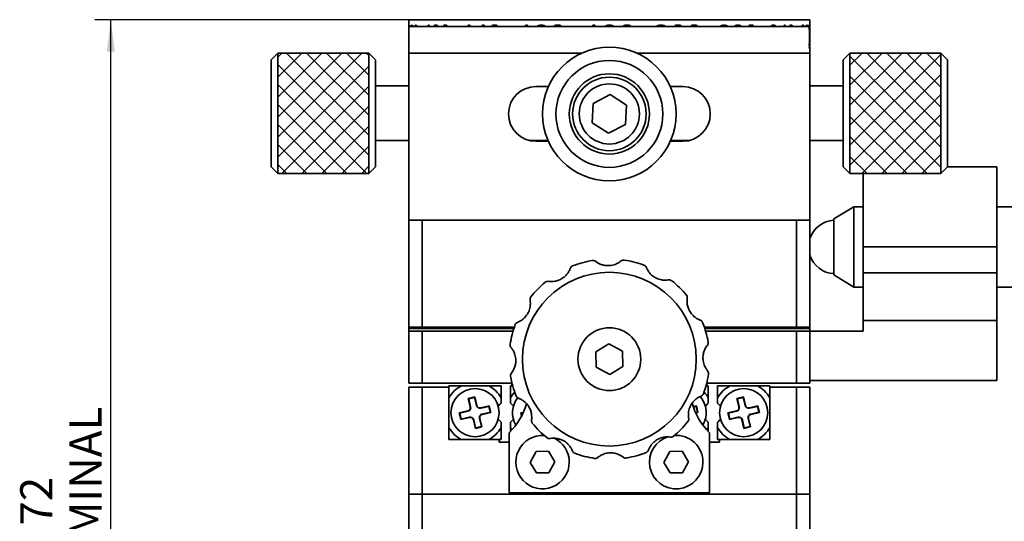
# Model space of a CAD drawing. Units: millimetres. Extents: x 5 to 289, y 4 to 204.
# Drawn here: x 57 to 118, y 54 to 86 of the extents above; entities that cross this region are included whole.
import ezdxf

# ---------------------------------------------------------------- set-up
doc = ezdxf.new("R2010")
doc.units = ezdxf.units.MM
doc.layers.add('SLD-0', color=7, linetype='Continuous', lineweight=25)
doc.styles.add('SLDTEXTSTYLE0', font='TXT', dxfattribs={"width": 0.605})
doc.dimstyles.new('SLDDIMSTYLE0', dxfattribs={"dimtxt": 2, "dimasz": 2, "dimexe": 0, "dimexo": 0.0625, "dimgap": 0.5, "dimtad": 1, "dimlfac": 1.2, "dimrnd": 1e-09, "dimzin": 12, "dimdsep": 46, "dimtxsty": 'SLDTEXTSTYLE0', "dimsah": 1, "dimcen": 0.09, "dimadec": 0, "dimazin": 3, "dimtfac": 1, "dimtofl": 0, "dimtmove": 0, "dimatfit": 3, "dimfxl": 1, "dimfrac": 2, "dimtolj": 1, "dimtzin": 12, "dimarcsym": 0})

# ---------------------------------------------------------------- blocks, each defined once
blk = doc.blocks.new('SW_HATCH_3')
at = {"color": 0, "linetype": 'Continuous', "lineweight": 25}
for p, q in [((0, 0), (-0.252, -0.252)), ((1.247, 0), (-0.252, -1.499)), ((2.495, 0), (-0.252, -2.747)), ((3.742, 0), (-0.252, -3.994)), ((4.989, 0), (-0.252, -5.241)), ((0.291, 0), (5.415, -5.123)), ((1.539, 0), (5.415, -3.876)), ((2.786, 0), (5.415, -2.629)), ((4.033, 0), (5.415, -1.381)), ((5.281, 0), (5.415, -0.134)), ((-0.252, -0.704), (5.415, -6.37)), ((5.415, -0.822), (-0.252, -6.488)), ((-0.252, -1.951), (5.297, -7.5)), ((5.415, -2.069), (-0.016, -7.5)), ((-0.252, -3.198), (4.05, -7.5)), ((5.415, -3.316), (1.231, -7.5)), ((-0.252, -4.446), (2.802, -7.5)), ((5.415, -4.563), (2.478, -7.5)), ((-0.252, -5.693), (1.555, -7.5)), ((5.415, -5.811), (3.725, -7.5)), ((-0.252, -6.94), (0.308, -7.5)), ((5.415, -7.058), (4.973, -7.5))]:
    blk.add_line(p, q, dxfattribs=at)
blk = doc.blocks.new('SW_HATCH_4')
at = {"color": 0, "linetype": 'Continuous', "lineweight": 25}
for p, q in [((0, 0), (-0.756, -0.756)), ((1.247, 0), (-0.756, -2.003)), ((2.495, 0), (-0.756, -3.25)), ((3.742, 0), (-0.756, -4.498)), ((0.291, 0), (4.911, -4.619)), ((1.539, 0), (4.911, -3.372)), ((2.786, 0), (4.911, -2.125)), ((4.033, 0), (4.911, -0.878)), ((4.911, -0.078), (-0.756, -5.745)), ((-0.756, -0.2), (4.911, -5.867)), ((4.911, -1.325), (-0.756, -6.992)), ((-0.756, -1.447), (4.911, -7.114)), ((-0.756, -2.694), (4.05, -7.5)), ((4.911, -2.573), (-0.016, -7.5)), ((-0.756, -3.942), (2.802, -7.5)), ((4.911, -3.82), (1.231, -7.5)), ((-0.756, -5.189), (1.555, -7.5)), ((4.911, -5.067), (2.478, -7.5)), ((-0.756, -6.436), (0.308, -7.5)), ((4.911, -6.314), (3.725, -7.5))]:
    blk.add_line(p, q, dxfattribs=at)
blk = doc.blocks.new('_D_12')
at = {"layer": 'SLD-0'}
for p, q in [((102.405, 85.568), (61.572, 85.568)), ((62.572, 25.566), (62.572, 85.568)), ((80.155, 25.566), (61.572, 25.566))]:
    blk.add_line(p, q, dxfattribs=at)
for points in [[(62.572, 85.568), (62.322, 83.568), (62.822, 83.568)], [(62.572, 25.566), (62.822, 27.566), (62.322, 27.566)]]:
    blk.add_solid(points, dxfattribs=at)
at = {"layer": 'SLD-0', "char_height": 2, "attachment_point": 1, "rotation": 90, "style": 'SLDTEXTSTYLE0'}
for s, insert in [('NOMINAL', (59.994, 49.309)), ('72', (56.924, 54.039))]:
    blk.add_mtext(s, dxfattribs=dict(at, insert=insert))

msp = doc.modelspace()

# ---------------------------------------------------------------- linework, layer by layer
at = {"color": 7, "linetype": 'Continuous', "lineweight": 35}
for p, q in [((81.1553, 85.568), (81.1553, 85.1513)), ((81.1553, 85.568), (93.6553, 85.568)), ((93.6553, 85.568), (106.1553, 85.568)), ((106.1553, 85.1513), (106.1553, 85.568)), ((81.1553, 85.1513), (106.1553, 85.1513)), ((81.1553, 83.4847), (81.1553, 85.1513)), ((81.2051, 85.1513), (81.211, 85.2347)), ((81.2226, 85.2347), (81.211, 85.2347)), ((81.2226, 85.2347), (81.2226, 85.1513)), ((81.3494, 85.2347), (81.3658, 85.2347)), ((81.5873, 85.2347), (81.6034, 85.2347)), ((82.3344, 85.1513), (82.363, 85.2347)), ((82.3495, 85.1513), (82.3781, 85.2347)), ((82.4136, 85.2347), (82.363, 85.2347)), ((82.4136, 85.2347), (82.4136, 85.1513)), ((82.8454, 85.2347), (82.8309, 85.2347)), ((83.4268, 85.2347), (83.4404, 85.2347)), ((84.8264, 85.1513), (84.8743, 85.2347)), ((84.8382, 85.1513), (84.886, 85.2347)), ((84.9579, 85.2347), (84.8743, 85.2347)), ((84.9579, 85.2347), (84.9579, 85.1513)), ((85.7065, 85.1513), (85.7445, 85.2165)), ((85.7171, 85.1513), (85.755, 85.2165)), ((85.8433, 85.2165), (85.7445, 85.2165)), ((85.8433, 85.2165), (85.8433, 85.1513)), ((86.4976, 85.2347), (86.5071, 85.2347)), ((88.3813, 85.1513), (88.4426, 85.2347)), ((88.3883, 85.1513), (88.4496, 85.2347)), ((88.5491, 85.2347), (88.4426, 85.2347)), ((88.5491, 85.2347), (88.5491, 85.1513)), ((89.4161, 85.2347), (89.4218, 85.2347)), ((90.43, 85.2347), (90.4343, 85.2347)), ((92.571, 85.1513), (92.6384, 85.2347)), ((92.5724, 85.1513), (92.6398, 85.2347)), ((92.755, 85.2347), (92.6384, 85.2347)), ((92.755, 85.2347), (92.755, 85.1513)), ((93.6601, 85.2347), (93.6601, 85.2347)), ((94.7507, 85.2347), (94.7492, 85.2347)), ((96.8724, 85.2347), (96.8767, 85.2347)), ((97.9331, 85.2347), (97.9274, 85.2347)), ((98.9395, 85.2347), (98.9324, 85.2347)), ((100.8001, 85.2347), (100.8097, 85.2347)), ((101.6643, 85.2347), (101.675, 85.2347)), ((102.4922, 85.2347), (102.4804, 85.2347)), ((103.8678, 85.2347), (103.8814, 85.2347)), ((104.5238, 85.1513), (104.5496, 85.2165)), ((104.6113, 85.2165), (104.5496, 85.2165)), ((104.5967, 85.2165), (104.5967, 85.1513)), ((104.6113, 85.2165), (104.6113, 85.1513)), ((104.9811, 85.2347), (104.966, 85.2347)), ((105.7061, 85.2347), (105.7222, 85.2347)), ((105.9682, 85.2347), (105.9518, 85.2347)), ((106.1553, 85.1513), (106.1553, 83.4847)), ((106.1385, 84.5167), (106.1218, 84.5167)), ((72.9886, 83.4847), (72.5719, 83.068)), ((72.5719, 76.4013), (72.5719, 83.068)), ((78.6553, 83.4847), (72.9886, 83.4847)), ((72.9886, 83.4847), (72.9886, 75.9847)), ((79.0719, 83.068), (78.6553, 83.4847)), ((78.6553, 81.8044), (78.6553, 83.4847)), ((79.0719, 83.068), (79.0719, 81.5744)), ((81.1553, 83.4847), (81.1553, 73.068)), ((91.9277, 83.4847), (81.1553, 83.4847)), ((106.1553, 83.4847), (95.3828, 83.4847)), ((106.1553, 83.4847), (106.1553, 73.068)), ((108.6553, 83.4847), (108.2386, 83.068)), ((108.2386, 76.4013), (108.2386, 83.068)), ((114.3219, 83.4847), (108.6553, 83.4847)), ((108.6553, 83.4847), (108.6553, 75.9847)), ((114.7386, 83.068), (114.3219, 83.4847)), ((114.3219, 78.6474), (114.3219, 83.4847)), ((114.7386, 83.068), (114.7386, 78.7682)), ((78.6553, 75.9847), (78.6553, 81.8044)), ((79.0719, 81.5744), (79.0719, 76.4013)), ((81.1553, 81.443), (79.0719, 81.443)), ((89.8549, 81.4013), (89.0719, 81.4013)), ((98.2386, 81.4013), (97.4556, 81.4013)), ((108.2386, 81.443), (106.1553, 81.443)), ((93.7107, 80.8945), (92.6424, 80.3418)), ((94.7236, 80.2457), (93.7107, 80.8945)), ((92.6424, 80.3418), (92.587, 79.1403)), ((94.6681, 79.0442), (94.7236, 80.2457)), ((92.587, 79.1403), (93.5998, 78.4915)), ((93.5998, 78.4915), (94.6681, 79.0442)), ((114.3219, 75.9847), (114.3219, 78.6474)), ((114.7386, 78.7682), (114.7386, 76.4013)), ((79.0719, 78.0263), (81.1553, 78.0263)), ((88.6969, 78.0263), (89.8364, 78.0263)), ((89.0719, 77.9847), (89.8549, 77.9847)), ((97.4556, 77.9847), (98.2386, 77.9847)), ((97.4741, 78.0263), (98.6136, 78.0263)), ((106.1553, 78.0263), (108.2386, 78.0263)), ((72.5719, 76.4013), (72.9886, 75.9847)), ((78.6553, 75.9847), (79.0719, 76.4013)), ((108.2386, 76.4013), (108.6553, 75.9847)), ((114.3219, 75.9847), (114.7386, 76.4013)), ((117.8219, 76.4013), (114.7386, 76.4013)), ((117.8219, 71.4013), (117.8219, 76.4013)), ((72.9886, 75.9847), (78.6553, 75.9847)), ((108.6553, 75.9847), (114.3219, 75.9847)), ((109.4886, 75.9847), (109.4886, 71.4013)), ((108.9056, 73.9013), (107.6556, 73.1513)), ((109.4886, 73.9013), (108.9056, 73.9013)), ((108.9056, 71.1767), (108.9056, 73.9013)), ((125.2389, 73.9013), (117.8219, 73.9013)), ((81.1553, 66.4013), (81.1553, 73.068)), ((81.1553, 73.068), (106.1553, 73.068)), ((81.9886, 73.068), (81.9886, 66.4013)), ((105.3219, 66.4013), (105.3219, 73.068)), ((106.1553, 73.068), (106.1553, 66.4013)), ((107.6556, 71.2441), (107.6556, 73.1513)), ((107.6556, 69.6513), (107.6556, 71.2441)), ((109.4886, 71.4013), (117.8219, 71.4013)), ((109.4886, 71.4013), (109.4886, 69.7936)), ((117.8219, 69.7936), (117.8219, 71.4013)), ((108.9056, 68.9013), (108.9056, 71.1767)), ((107.6556, 69.6513), (108.9056, 68.9013)), ((109.4886, 69.7936), (117.8219, 69.7936)), ((109.4886, 66.818), (109.4886, 69.7936)), ((117.8219, 69.7936), (117.8219, 66.818)), ((108.9056, 68.9013), (109.4886, 68.9013)), ((117.8219, 68.9013), (125.2389, 68.9013)), ((81.9886, 66.4013), (81.1553, 66.4013)), ((81.1553, 66.4013), (81.1553, 66.318)), ((81.3625, 66.318), (81.1553, 66.318)), ((81.1553, 66.318), (81.1553, 66.1513)), ((81.4053, 66.318), (81.4053, 66.4013)), ((81.4053, 66.318), (87.7064, 66.318)), ((87.7339, 66.4013), (81.9886, 66.4013)), ((105.3219, 66.4013), (99.5766, 66.4013)), ((99.6041, 66.318), (105.9053, 66.318)), ((106.1553, 66.4013), (105.3219, 66.4013)), ((105.9053, 66.318), (105.9053, 66.4013)), ((106.1553, 66.318), (105.9481, 66.318)), ((106.1553, 66.4013), (106.1553, 66.318)), ((106.1553, 66.318), (106.1553, 66.1513)), ((109.4886, 66.818), (117.8219, 66.818)), ((109.4886, 66.1513), (109.4886, 66.818)), ((117.8219, 63.068), (117.8219, 66.818)), ((81.1553, 62.9013), (81.1553, 66.1513)), ((81.1553, 66.1513), (81.9886, 66.1513)), ((81.9886, 66.1513), (81.9886, 62.9013)), ((87.6553, 66.1513), (81.9886, 66.1513)), ((105.3219, 66.1513), (99.6553, 66.1513)), ((105.3219, 62.9013), (105.3219, 66.1513)), ((105.3219, 66.1513), (106.1553, 66.1513)), ((106.1553, 66.1513), (106.1553, 62.9013)), ((109.4886, 66.1513), (106.1553, 66.1513)), ((93.6269, 65.3632), (92.8081, 64.8576)), ((94.474, 64.9068), (93.6269, 65.3632)), ((92.8081, 64.8576), (92.8365, 63.8958)), ((94.5024, 63.945), (94.474, 64.9068)), ((92.8365, 63.8958), (93.6837, 63.4395)), ((93.6837, 63.4395), (94.5024, 63.945)), ((81.9886, 62.9013), (81.1553, 62.9013)), ((81.1553, 55.9847), (81.1553, 62.6513)), ((81.1553, 62.6513), (81.9886, 62.6513)), ((87.5719, 62.9013), (81.9886, 62.9013)), ((81.9886, 62.6513), (81.9886, 55.9847)), ((81.9886, 62.6513), (83.6553, 62.6513)), ((83.6553, 62.6513), (83.6553, 62.7347)), ((83.6553, 62.7347), (84.4213, 62.7347)), ((83.6553, 62.6513), (83.6553, 59.4013)), ((86.1392, 62.7347), (86.9053, 62.7347)), ((86.9053, 62.7347), (86.9053, 62.0034)), ((87.4886, 62.0034), (87.4886, 62.7347)), ((87.4886, 62.7347), (87.5719, 62.7347)), ((87.5719, 62.9013), (87.5719, 62.7347)), ((87.5719, 62.7347), (87.6316, 62.7347)), ((99.6789, 62.7347), (99.7386, 62.7347)), ((99.7386, 62.7347), (99.7386, 62.9013)), ((105.3219, 62.9013), (99.7386, 62.9013)), ((99.7386, 62.7347), (99.8219, 62.7347)), ((99.8219, 62.7347), (99.8219, 62.0034)), ((100.4053, 62.0034), (100.4053, 62.7347)), ((100.4053, 62.7347), (101.1713, 62.7347)), ((102.8892, 62.7347), (103.6553, 62.7347)), ((103.6553, 62.7347), (103.6553, 62.6513)), ((103.6553, 62.6513), (105.3219, 62.6513)), ((103.6553, 59.4013), (103.6553, 62.6513)), ((106.1553, 62.9013), (105.3219, 62.9013)), ((105.3219, 55.9847), (105.3219, 62.6513)), ((105.3219, 62.6513), (106.1553, 62.6513)), ((106.1553, 63.068), (117.8219, 63.068)), ((106.1553, 62.6513), (106.1553, 55.9847)), ((85.2629, 62.0486), (84.8574, 61.9529)), ((85.2456, 62.0205), (84.8854, 61.9355)), ((85.2456, 62.0205), (85.2629, 62.0486)), ((85.3647, 61.516), (85.2456, 62.0205)), ((85.3873, 61.5214), (85.2629, 62.0486)), ((102.0129, 62.0486), (101.6074, 61.9529)), ((101.9956, 62.0205), (101.6354, 61.9355)), ((101.9956, 62.0205), (102.0129, 62.0486)), ((102.1147, 61.516), (101.9956, 62.0205)), ((102.1373, 61.5214), (102.0129, 62.0486)), ((84.8574, 61.9529), (84.9818, 61.4257)), ((84.8854, 61.9355), (84.8574, 61.9529)), ((84.8854, 61.9355), (85.0045, 61.431)), ((85.0045, 61.431), (84.9818, 61.4257)), ((85.3647, 61.516), (85.3873, 61.5214)), ((86.1651, 61.4908), (85.6379, 61.3664)), ((86.1478, 61.4628), (85.6433, 61.3438)), ((86.1478, 61.4628), (86.1651, 61.4908)), ((86.2328, 61.1026), (86.1478, 61.4628)), ((86.2608, 61.0853), (86.1651, 61.4908)), ((86.9053, 62.0034), (86.9053, 61.6602)), ((99.0818, 61.4908), (98.8801, 61.4433)), ((99.0645, 61.4628), (98.8878, 61.4211)), ((99.0645, 61.4628), (99.0818, 61.4908)), ((99.1495, 61.1026), (99.0645, 61.4628)), ((99.1775, 61.0853), (99.0818, 61.4908)), ((99.8219, 62.0034), (99.8219, 61.6602)), ((101.6354, 61.9355), (101.6074, 61.9529)), ((101.6074, 61.9529), (101.7318, 61.4257)), ((101.6354, 61.9355), (101.7545, 61.431)), ((101.7545, 61.431), (101.7318, 61.4257)), ((102.1147, 61.516), (102.1373, 61.5214)), ((102.9151, 61.4908), (102.3879, 61.3664)), ((102.8978, 61.4628), (102.3933, 61.3438)), ((102.8978, 61.4628), (102.9151, 61.4908)), ((102.9828, 61.1026), (102.8978, 61.4628)), ((103.0108, 61.0853), (102.9151, 61.4908)), ((84.8269, 61.1751), (84.2997, 61.0507)), ((84.3277, 61.0333), (84.2997, 61.0507)), ((84.2997, 61.0507), (84.3954, 60.6451)), ((84.8322, 61.1524), (84.3277, 61.0333)), ((84.3277, 61.0333), (84.4127, 60.6732)), ((84.4127, 60.6732), (84.9172, 60.7922)), ((84.8322, 61.1524), (84.8269, 61.1751)), ((84.9172, 60.7922), (84.9226, 60.7695)), ((85.6433, 61.3438), (85.6379, 61.3664)), ((85.7283, 60.9836), (86.2328, 61.1026)), ((85.7283, 60.9836), (85.7336, 60.9609)), ((85.7336, 60.9609), (86.2608, 61.0853)), ((86.2328, 61.1026), (86.2608, 61.0853)), ((88.2901, 61.0877), (88.133, 61.0507)), ((88.1611, 61.0333), (88.133, 61.0507)), ((88.133, 61.0507), (88.1785, 60.8581)), ((88.2779, 61.0609), (88.1611, 61.0333)), ((88.1611, 61.0333), (88.1949, 60.8898)), ((99.0268, 61.0737), (99.1495, 61.1026)), ((99.0367, 61.0521), (99.1775, 61.0853)), ((99.1495, 61.1026), (99.1775, 61.0853)), ((101.5769, 61.1751), (101.0497, 61.0507)), ((101.0777, 61.0333), (101.0497, 61.0507)), ((101.0497, 61.0507), (101.1454, 60.6451)), ((101.5822, 61.1524), (101.0777, 61.0333)), ((101.0777, 61.0333), (101.1627, 60.6732)), ((101.1627, 60.6732), (101.6672, 60.7922)), ((101.5822, 61.1524), (101.5769, 61.1751)), ((101.6672, 60.7922), (101.6726, 60.7695)), ((102.3933, 61.3438), (102.3879, 61.3664)), ((102.4783, 60.9836), (102.9828, 61.1026)), ((102.4783, 60.9836), (102.4836, 60.9609)), ((102.4836, 60.9609), (103.0108, 61.0853)), ((102.9828, 61.1026), (103.0108, 61.0853)), ((84.3954, 60.6451), (84.9226, 60.7695)), ((84.4127, 60.6732), (84.3954, 60.6451)), ((85.1959, 60.62), (85.1732, 60.6146)), ((85.1732, 60.6146), (85.2976, 60.0874)), ((85.1959, 60.62), (85.3149, 60.1155)), ((85.2976, 60.0874), (85.7031, 60.1831)), ((85.3149, 60.1155), (85.6751, 60.2004)), ((85.556, 60.705), (85.5787, 60.7103)), ((85.6751, 60.2004), (85.556, 60.705)), ((85.7031, 60.1831), (85.5787, 60.7103)), ((85.6751, 60.2004), (85.7031, 60.1831)), ((87.4886, 60.1326), (87.4886, 60.4758)), ((100.4053, 60.1326), (100.4053, 60.4758)), ((101.1454, 60.6451), (101.6726, 60.7695)), ((101.1627, 60.6732), (101.1454, 60.6451)), ((101.9459, 60.62), (101.9232, 60.6146)), ((101.9232, 60.6146), (102.0476, 60.0874)), ((101.9459, 60.62), (102.0649, 60.1155)), ((102.0476, 60.0874), (102.4531, 60.1831)), ((102.0649, 60.1155), (102.4251, 60.2004)), ((102.306, 60.705), (102.3287, 60.7103)), ((102.4251, 60.2004), (102.306, 60.705)), ((102.4531, 60.1831), (102.3287, 60.7103)), ((102.4251, 60.2004), (102.4531, 60.1831)), ((85.3149, 60.1155), (85.2976, 60.0874)), ((86.9053, 60.1326), (86.9053, 59.4013)), ((87.4053, 56.068), (87.4053, 59.818)), ((87.4886, 59.902), (87.4886, 60.1326)), ((99.8219, 60.1326), (99.8219, 59.902)), ((99.9053, 59.818), (99.9053, 56.068)), ((100.4053, 59.4013), (100.4053, 60.1326)), ((102.0649, 60.1155), (102.0476, 60.0874)), ((83.6553, 59.4013), (86.7803, 59.4013)), ((86.9053, 59.4013), (86.7803, 59.4013)), ((86.7803, 59.4013), (86.7803, 59.2347)), ((86.7803, 59.2347), (87.4053, 59.2347)), ((99.9053, 59.2347), (100.5303, 59.2347)), ((100.5303, 59.4013), (100.4053, 59.4013)), ((100.5303, 59.4013), (103.6553, 59.4013)), ((100.5303, 59.2347), (100.5303, 59.4013)), ((89.0902, 58.6434), (88.719, 57.969)), ((89.8598, 58.659), (89.0902, 58.6434)), ((90.2582, 58.0003), (89.8598, 58.659)), ((97.4235, 58.6434), (97.0523, 57.969)), ((98.1932, 58.659), (97.4235, 58.6434)), ((98.5916, 58.0003), (98.1932, 58.659)), ((88.719, 57.969), (89.1173, 57.3103)), ((89.887, 57.326), (90.2582, 58.0003)), ((97.0523, 57.969), (97.4507, 57.3103)), ((98.2203, 57.326), (98.5916, 58.0003)), ((89.1173, 57.3103), (89.887, 57.326)), ((97.4507, 57.3103), (98.2203, 57.326)), ((81.9886, 55.9847), (81.1553, 55.9847)), ((81.1553, 53.4847), (81.1553, 55.9847)), ((105.3219, 55.9847), (81.9886, 55.9847)), ((81.9886, 55.9847), (81.9886, 53.4847)), ((99.9053, 56.068), (87.4053, 56.068)), ((106.1553, 55.9847), (105.3219, 55.9847)), ((105.3219, 50.9847), (105.3219, 55.9847)), ((106.1553, 55.9847), (106.1553, 50.9847))]:
    msp.add_line(p, q, dxfattribs=at)
at = {"color": 7, "linetype": 'Continuous', "lineweight": 35, "flags": 128}
for points in [[(87.4886, 60.1326), (87.5597, 60.0188), (87.5758, 59.9953)], [(99.7348, 59.9953), (99.7509, 60.0188), (99.8219, 60.1326)]]:
    msp.add_lwpolyline(points, dxfattribs=at)
at = {"color": 7, "linetype": 'Continuous', "lineweight": 35}
for centre, radius in [((93.6553, 79.693), 4.1667), ((93.6553, 79.693), 3.3333), ((93.6553, 79.693), 2.5), ((93.6553, 79.693), 2.2917), ((93.6553, 79.693), 1.875), ((93.6553, 64.4013), 5.4167), ((93.6553, 64.4013), 1.9583), ((85.2803, 61.068), 1.5), ((102.0303, 61.068), 1.5)]:
    msp.add_circle(centre, radius, dxfattribs=at)
for centre, radius, start, end in [((89.0719, 79.693), 1.7083, 90, 270), ((98.2386, 79.693), 1.7083, 270, 90), ((107.7386, 71.4013), 1.6667, 92.854078, 161.805128), ((107.7386, 71.4013), 1.6667, 198.194872, 267.145922), ((93.6553, 64.4013), 6.25, 99.797239, 111.541386), ((93.6553, 64.4013), 6.25, 69.797239, 81.541386), ((93.6553, 64.4013), 6.25, 129.797239, 141.541386), ((93.6553, 64.4013), 6.25, 39.797239, 51.541386), ((93.6553, 64.4013), 6.25, 159.797239, 171.541386), ((93.6553, 64.4013), 6.25, 9.797239, 21.541386), ((93.6553, 64.4013), 6.25, 189.797239, 201.541386), ((93.6553, 64.4013), 6.25, 339.797239, 351.541386), ((85.2803, 61.068), 1.875, 117.266044, 150.073565), ((85.2803, 61.068), 1.875, 29.926435, 62.733956), ((102.0303, 61.068), 1.875, 117.266044, 150.073565), ((102.0303, 61.068), 1.875, 29.926435, 62.733956), ((89.1136, 61.068), 1.875, 136.663815, 150.073565), ((98.1969, 61.068), 1.5, 329.149723, 42.065149), ((98.1969, 61.068), 1.875, 29.926435, 43.336185), ((84.779, 61.3778), 0.2083, 283.276938, 13.276938), ((84.779, 61.3778), 0.2316, 283.276938, 13.276938), ((85.5901, 61.5692), 0.2316, 193.276938, 283.276938), ((85.5901, 61.5692), 0.2083, 193.276938, 283.276938), ((84.4886, 62.7936), 4.1667, 314.427004, 343.572223), ((89.1136, 61.068), 1.5, 141.551076, 210.850277), ((102.8219, 62.7936), 4.1667, 195.654642, 225.572996), ((101.529, 61.3778), 0.2083, 283.276938, 13.276938), ((101.529, 61.3778), 0.2316, 283.276938, 13.276938), ((102.3401, 61.5692), 0.2316, 193.276938, 283.276938), ((102.3401, 61.5692), 0.2083, 193.276938, 283.276938), ((84.9704, 60.5668), 0.2316, 13.276938, 103.276938), ((85.7815, 60.7582), 0.2316, 103.276938, 193.276938), ((85.7815, 60.7582), 0.2083, 103.276938, 193.276938), ((101.7204, 60.5668), 0.2316, 13.276938, 103.276938), ((102.5315, 60.7582), 0.2316, 103.276938, 193.276938), ((102.5315, 60.7582), 0.2083, 103.276938, 193.276938), ((84.9704, 60.5668), 0.2083, 13.276938, 103.276938), ((93.6553, 64.4013), 6.25, 219.797239, 231.541386), ((93.6553, 64.4013), 6.25, 309.797239, 321.541386), ((101.7204, 60.5668), 0.2083, 13.276938, 103.276938), ((85.2803, 61.068), 1.875, 209.926435, 242.733956), ((85.2803, 61.068), 1.875, 297.266044, 330.073565), ((89.4886, 57.9847), 1.6667, 86.256761, 0), ((97.8219, 57.9847), 1.6667, 106.470332, 0), ((97.8219, 57.9847), 1.6667, 0, 93.743239), ((102.0303, 61.068), 1.875, 209.926435, 242.733956), ((102.0303, 61.068), 1.875, 297.266044, 330.073565), ((89.4886, 57.9847), 1.6667, 0, 64.661678), ((93.6553, 64.4013), 6.25, 249.797239, 261.541386), ((93.6553, 64.4013), 6.25, 279.797239, 291.541386)]:
    msp.add_arc(centre, radius, start, end, dxfattribs=at)
for points, knots in [([(81.3076, 85.1513), (81.3088, 85.1588), (81.3144, 85.1942), (81.3288, 85.2263), (81.3426, 85.2319), (81.3494, 85.2347)], [0, 0, 0, 0, 0.1189461, 0.5590051, 1, 1, 1, 1]), ([(81.3241, 85.1513), (81.3253, 85.1588), (81.3309, 85.1942), (81.3453, 85.2263), (81.359, 85.2319), (81.3658, 85.2347)], [0, 0, 0, 0, 0.119, 0.5590744, 1, 1, 1, 1]), ([(81.3494, 85.2347), (81.3565, 85.2316), (81.3707, 85.2255), (81.3877, 85.1943), (81.3949, 85.1589), (81.3965, 85.1513)], [0, 0, 0, 0, 0.4408389, 0.8812356, 1, 1, 1, 1]), ([(81.5239, 85.1513), (81.5257, 85.1588), (81.5344, 85.1942), (81.5565, 85.2263), (81.577, 85.2319), (81.5873, 85.2347)], [0, 0, 0, 0, 0.1189461, 0.5590051, 1, 1, 1, 1]), ([(81.54, 85.1513), (81.5419, 85.1588), (81.5506, 85.1942), (81.5726, 85.2263), (81.5931, 85.2319), (81.6034, 85.2347)], [0, 0, 0, 0, 0.119, 0.5590744, 1, 1, 1, 1]), ([(81.5873, 85.2347), (81.5977, 85.2316), (81.6186, 85.2255), (81.6433, 85.1943), (81.6536, 85.1589), (81.6558, 85.1513)], [0, 0, 0, 0, 0.4408389, 0.8812356, 1, 1, 1, 1]), ([(82.6887, 85.1513), (82.6955, 85.1616), (82.7134, 85.1889), (82.7606, 85.2254), (82.8029, 85.231), (82.8309, 85.2347)], [0, 0, 0, 0, 0.1700338, 0.4507627, 1, 1, 1, 1]), ([(82.7033, 85.1513), (82.7101, 85.1616), (82.7279, 85.1889), (82.7752, 85.2254), (82.8174, 85.231), (82.8454, 85.2347)], [0, 0, 0, 0, 0.1701334, 0.4508234, 1, 1, 1, 1]), ([(82.8309, 85.2347), (82.8585, 85.2309), (82.9001, 85.2252), (82.9485, 85.1884), (82.9671, 85.1615), (82.9741, 85.1513)], [0, 0, 0, 0, 0.5500655, 0.8293051, 1, 1, 1, 1]), ([(83.2835, 85.1513), (83.2878, 85.1588), (83.3082, 85.1942), (83.3585, 85.2263), (83.404, 85.2319), (83.4268, 85.2347)], [0, 0, 0, 0, 0.1189461, 0.5590051, 1, 1, 1, 1]), ([(83.2974, 85.1513), (83.3017, 85.1588), (83.322, 85.1942), (83.3723, 85.2263), (83.4177, 85.2319), (83.4404, 85.2347)], [0, 0, 0, 0, 0.119, 0.5590744, 1, 1, 1, 1]), ([(83.4268, 85.2347), (83.4497, 85.2316), (83.4955, 85.2255), (83.5482, 85.1943), (83.5699, 85.1589), (83.5745, 85.1513)], [0, 0, 0, 0, 0.4408389, 0.8812356, 1, 1, 1, 1]), ([(86.2917, 85.1513), (86.298, 85.1588), (86.3275, 85.1942), (86.4, 85.2263), (86.4651, 85.2319), (86.4976, 85.2347)], [0, 0, 0, 0, 0.1189461, 0.5590051, 1, 1, 1, 1]), ([(86.3015, 85.1513), (86.3078, 85.1588), (86.3372, 85.1942), (86.4097, 85.2263), (86.4746, 85.2319), (86.5071, 85.2347)], [0, 0, 0, 0, 0.119, 0.55907436, 1, 1, 1, 1]), ([(86.4976, 85.2347), (86.5302, 85.2316), (86.5954, 85.2255), (86.6698, 85.1943), (86.7002, 85.1589), (86.7066, 85.1513)], [0, 0, 0, 0, 0.4408389, 0.8812356, 1, 1, 1, 1]), ([(89.156, 85.1513), (89.1795, 85.1677), (89.2568, 85.2217), (89.3507, 85.2293), (89.4161, 85.2347)], [0, 0, 0, 0, 0.3045562, 1, 1, 1, 1]), ([(89.162, 85.1513), (89.1855, 85.1677), (89.2626, 85.2217), (89.3565, 85.2293), (89.4218, 85.2347)], [0, 0, 0, 0, 0.30461785, 1, 1, 1, 1]), ([(89.4161, 85.2347), (89.4636, 85.2309), (89.5351, 85.2251), (89.6171, 85.1881), (89.649, 85.1619), (89.6619, 85.1513)], [0, 0, 0, 0, 0.5415085, 0.8142255, 1, 1, 1, 1]), ([(90.1863, 85.1513), (90.1938, 85.1588), (90.2288, 85.1942), (90.3149, 85.2263), (90.3916, 85.2319), (90.43, 85.2347)], [0, 0, 0, 0, 0.1189461, 0.5590051, 1, 1, 1, 1]), ([(90.1909, 85.1513), (90.1984, 85.1588), (90.2334, 85.1942), (90.3194, 85.2263), (90.396, 85.2319), (90.4343, 85.2347)], [0, 0, 0, 0, 0.119, 0.5590744, 1, 1, 1, 1]), ([(90.43, 85.2347), (90.4684, 85.2316), (90.5452, 85.2255), (90.6323, 85.1943), (90.6677, 85.1589), (90.6753, 85.1513)], [0, 0, 0, 0, 0.4408389, 0.8812356, 1, 1, 1, 1]), ([(93.3962, 85.1513), (93.4114, 85.1628), (93.4467, 85.1895), (93.5348, 85.226), (93.6101, 85.2312), (93.6601, 85.2347)], [0, 0, 0, 0, 0.2024441, 0.4704201, 1, 1, 1, 1]), ([(93.3965, 85.1513), (93.4117, 85.1628), (93.447, 85.1895), (93.5349, 85.226), (93.6101, 85.2312), (93.6601, 85.2347)], [0, 0, 0, 0, 0.2025551, 0.4704891, 1, 1, 1, 1]), ([(93.6601, 85.2347), (93.7106, 85.231), (93.7866, 85.2255), (93.8747, 85.1889), (93.9094, 85.1623), (93.9238, 85.1513)], [0, 0, 0, 0, 0.5354136, 0.8070277, 1, 1, 1, 1]), ([(93.6601, 85.2347), (93.7105, 85.231), (93.7865, 85.2255), (93.8744, 85.1889), (93.909, 85.1623), (93.9234, 85.1513)], [0, 0, 0, 0, 0.5353424, 0.8070191, 1, 1, 1, 1]), ([(94.4985, 85.1513), (94.5062, 85.1588), (94.5427, 85.1942), (94.6319, 85.2263), (94.7111, 85.2319), (94.7507, 85.2347)], [0, 0, 0, 0, 0.1189461, 0.5590051, 1, 1, 1, 1]), ([(94.7492, 85.2347), (94.7887, 85.2316), (94.8677, 85.2255), (94.9569, 85.1943), (94.9931, 85.1589), (95.0008, 85.1513)], [0, 0, 0, 0, 0.4407719, 0.8811839, 1, 1, 1, 1]), ([(94.7507, 85.2347), (94.7902, 85.2316), (94.8693, 85.2255), (94.9586, 85.1943), (94.9949, 85.1589), (95.0026, 85.1513)], [0, 0, 0, 0, 0.44083889, 0.88123557, 1, 1, 1, 1]), ([(96.5953, 85.1513), (96.609, 85.1616), (96.6452, 85.1889), (96.7398, 85.2254), (96.8221, 85.231), (96.8767, 85.2347)], [0, 0, 0, 0, 0.1700338, 0.45076268, 1, 1, 1, 1]), ([(96.8724, 85.2347), (96.9252, 85.2309), (97.0048, 85.2252), (97.0951, 85.1884), (97.1295, 85.1615), (97.1425, 85.1513)], [0, 0, 0, 0, 0.5499984, 0.8292986, 1, 1, 1, 1]), ([(96.8767, 85.2347), (96.9295, 85.2309), (97.0093, 85.2252), (97.0997, 85.1884), (97.1341, 85.1615), (97.1471, 85.1513)], [0, 0, 0, 0, 0.5500655, 0.8293051, 1, 1, 1, 1]), ([(97.6945, 85.1513), (97.7019, 85.1588), (97.7365, 85.1942), (97.8209, 85.2263), (97.8957, 85.2319), (97.9331, 85.2347)], [0, 0, 0, 0, 0.1189461, 0.5590051, 1, 1, 1, 1]), ([(97.9274, 85.2347), (97.9646, 85.2316), (98.039, 85.2255), (98.1229, 85.1943), (98.1568, 85.1589), (98.164, 85.1513)], [0, 0, 0, 0, 0.4407719, 0.8811839, 1, 1, 1, 1]), ([(97.9331, 85.2347), (97.9704, 85.2316), (98.0449, 85.2255), (98.1288, 85.1943), (98.1628, 85.1589), (98.17, 85.1513)], [0, 0, 0, 0, 0.44083889, 0.88123557, 1, 1, 1, 1]), ([(98.7091, 85.1513), (98.7162, 85.1588), (98.7497, 85.1942), (98.8313, 85.2263), (98.9034, 85.2319), (98.9395, 85.2347)], [0, 0, 0, 0, 0.1189461, 0.5590051, 1, 1, 1, 1]), ([(98.9324, 85.2347), (98.9683, 85.2316), (99.0401, 85.2255), (99.1208, 85.1943), (99.1535, 85.1589), (99.1604, 85.1513)], [0, 0, 0, 0, 0.4407719, 0.8811839, 1, 1, 1, 1]), ([(98.9395, 85.2347), (98.9754, 85.2316), (99.0473, 85.2255), (99.1281, 85.1943), (99.1608, 85.1589), (99.1678, 85.1513)], [0, 0, 0, 0, 0.4408389, 0.8812356, 1, 1, 1, 1]), ([(100.5696, 85.1513), (100.5814, 85.1616), (100.6125, 85.1889), (100.6933, 85.2254), (100.7633, 85.231), (100.8097, 85.2347)], [0, 0, 0, 0, 0.1700338, 0.4507627, 1, 1, 1, 1]), ([(100.8001, 85.2347), (100.8449, 85.2309), (100.9123, 85.2252), (100.9884, 85.1884), (101.0173, 85.1615), (101.0282, 85.1513)], [0, 0, 0, 0, 0.5499984, 0.8292986, 1, 1, 1, 1]), ([(100.8097, 85.2347), (100.8545, 85.2309), (100.922, 85.2252), (100.9982, 85.1884), (101.0271, 85.1615), (101.0381, 85.1513)], [0, 0, 0, 0, 0.5500655, 0.8293051, 1, 1, 1, 1]), ([(101.4501, 85.1513), (101.4611, 85.1616), (101.4903, 85.1889), (101.566, 85.2254), (101.6316, 85.231), (101.675, 85.2347)], [0, 0, 0, 0, 0.1700338, 0.45076268, 1, 1, 1, 1]), ([(101.6643, 85.2347), (101.7061, 85.2309), (101.7692, 85.2252), (101.8402, 85.1884), (101.8671, 85.1615), (101.8773, 85.1513)], [0, 0, 0, 0, 0.54999837, 0.82929862, 1, 1, 1, 1]), ([(101.675, 85.2347), (101.7168, 85.2309), (101.78, 85.2252), (101.8511, 85.1884), (101.8781, 85.1615), (101.8883, 85.1513)], [0, 0, 0, 0, 0.5500655, 0.8293051, 1, 1, 1, 1]), ([(102.3114, 85.1513), (102.317, 85.1588), (102.3435, 85.1942), (102.4076, 85.2263), (102.464, 85.2319), (102.4922, 85.2347)], [0, 0, 0, 0, 0.1189461, 0.5590051, 1, 1, 1, 1]), ([(102.4804, 85.2347), (102.5084, 85.2316), (102.5643, 85.2255), (102.6268, 85.1943), (102.652, 85.1589), (102.6573, 85.1513)], [0, 0, 0, 0, 0.4407719, 0.8811839, 1, 1, 1, 1]), ([(102.4922, 85.2347), (102.5202, 85.2316), (102.5762, 85.2255), (102.6388, 85.1943), (102.664, 85.1589), (102.6694, 85.1513)], [0, 0, 0, 0, 0.4408389, 0.8812356, 1, 1, 1, 1]), ([(103.7117, 85.1513), (103.7201, 85.1616), (103.7422, 85.1889), (103.7996, 85.2254), (103.8488, 85.231), (103.8814, 85.2347)], [0, 0, 0, 0, 0.1700338, 0.4507627, 1, 1, 1, 1]), ([(103.8678, 85.2347), (103.8991, 85.2309), (103.9463, 85.2252), (103.999, 85.1884), (104.0189, 85.1615), (104.0265, 85.1513)], [0, 0, 0, 0, 0.5499984, 0.8292986, 1, 1, 1, 1]), ([(103.8814, 85.2347), (103.9128, 85.2309), (103.96, 85.2252), (104.0128, 85.1884), (104.0327, 85.1615), (104.0403, 85.1513)], [0, 0, 0, 0, 0.5500655, 0.8293051, 1, 1, 1, 1]), ([(104.8717, 85.1513), (104.8752, 85.1588), (104.8914, 85.1942), (104.9304, 85.2263), (104.9642, 85.2319), (104.9811, 85.2347)], [0, 0, 0, 0, 0.11894605, 0.55900509, 1, 1, 1, 1]), ([(104.966, 85.2347), (104.9827, 85.2316), (105.016, 85.2255), (105.0528, 85.1943), (105.0675, 85.1589), (105.0706, 85.1513)], [0, 0, 0, 0, 0.4407719, 0.8811839, 1, 1, 1, 1]), ([(104.9811, 85.2347), (104.9978, 85.2316), (105.0312, 85.2255), (105.068, 85.1943), (105.0827, 85.1589), (105.0859, 85.1513)], [0, 0, 0, 0, 0.4408389, 0.8812356, 1, 1, 1, 1]), ([(105.6432, 85.1513), (105.6472, 85.1616), (105.6577, 85.1889), (105.6848, 85.2254), (105.7073, 85.231), (105.7222, 85.2347)], [0, 0, 0, 0, 0.1700338, 0.4507627, 1, 1, 1, 1]), ([(105.7061, 85.2347), (105.7202, 85.2309), (105.7414, 85.2252), (105.7644, 85.1884), (105.773, 85.1615), (105.7762, 85.1513)], [0, 0, 0, 0, 0.5499984, 0.8292986, 1, 1, 1, 1]), ([(105.7222, 85.2347), (105.7363, 85.2309), (105.7576, 85.2252), (105.7806, 85.1884), (105.7892, 85.1615), (105.7924, 85.1513)], [0, 0, 0, 0, 0.5500655, 0.82930514, 1, 1, 1, 1]), ([(105.9173, 85.1513), (105.9222, 85.1677), (105.9382, 85.2217), (105.9559, 85.2293), (105.9682, 85.2347)], [0, 0, 0, 0, 0.3045562, 1, 1, 1, 1]), ([(105.9518, 85.2347), (105.9603, 85.2309), (105.9731, 85.2251), (105.9868, 85.1881), (105.9919, 85.1619), (105.9939, 85.1513)], [0, 0, 0, 0, 0.5414356, 0.8142189, 1, 1, 1, 1]), ([(105.9682, 85.2347), (105.9768, 85.2309), (105.9896, 85.2251), (106.0032, 85.1881), (106.0083, 85.1619), (106.0104, 85.1513)], [0, 0, 0, 0, 0.5415085, 0.8142255, 1, 1, 1, 1]), ([(106.0818, 85.1513), (106.0827, 85.1588), (106.0867, 85.1942), (106.0959, 85.2263), (106.1031, 85.2319), (106.1067, 85.2347)], [0, 0, 0, 0, 0.1189461, 0.5590051, 1, 1, 1, 1]), ([(106.0901, 85.2347), (106.0935, 85.2316), (106.1002, 85.2255), (106.1069, 85.1943), (106.1092, 85.1589), (106.1097, 85.1513)], [0, 0, 0, 0, 0.4407719, 0.8811839, 1, 1, 1, 1]), ([(106.1277, 84.5172), (106.1277, 84.6334), (106.1276, 84.7787), (106.1236, 84.9438), (106.1197, 85.0124), (106.114, 85.063), (106.109, 85.0685), (106.1065, 85.0712)], [0, 0, 0, 0, 0.5004689, 0.6256192, 0.7505807, 0.8752826, 1, 1, 1, 1]), ([(106.1067, 85.2347), (106.1101, 85.2321), (106.117, 85.2269), (106.1252, 85.1788), (106.1311, 85.0967), (106.1377, 84.8814), (106.1381, 84.6787), (106.1385, 84.5167)], [0, 0, 0, 0, 0.1253576, 0.2505894, 0.3755825, 0.5009856, 1, 1, 1, 1]), ([(106.1067, 83.9633), (106.1092, 83.9664), (106.1141, 83.9726), (106.1197, 84.0237), (106.1237, 84.0916), (106.1276, 84.2569), (106.1277, 84.4015), (106.1277, 84.5172)], [0, 0, 0, 0, 0.1246274, 0.2493665, 0.374298, 0.4994742, 1, 1, 1, 1]), ([(106.1385, 84.5167), (106.1384, 84.4366), (106.1381, 84.2766), (106.1357, 84.0773), (106.1309, 83.9371), (106.1251, 83.8543), (106.1169, 83.8067), (106.1101, 83.8021), (106.1067, 83.7998)], [0, 0, 0, 0, 0.2504936, 0.5003637, 0.630421, 0.7502163, 0.8749847, 1, 1, 1, 1]), ([(89.8527, 69.2583), (89.8643, 69.2566), (89.9171, 69.249), (90.0457, 69.2392), (90.2585, 69.2555), (90.509, 69.323), (90.7775, 69.4654), (90.9991, 69.6723), (91.1447, 69.8916), (91.1978, 70.0145), (91.2157, 70.0633), (91.2172, 70.0675)], [0, 0, 0, 0, 0.0316439, 0.1442297, 0.2602597, 0.3918268, 0.5492075, 0.7249905, 0.8558656, 0.98742, 1, 1, 1, 1]), ([(91.3604, 70.2148), (91.3596, 70.2145), (91.3349, 70.2046), (91.2742, 70.1707), (91.2389, 70.1068), (91.2172, 70.0675)], [0, 0, 0, 0, 0.0126588, 0.3931592, 1, 1, 1, 1]), ([(92.7907, 70.5089), (92.7517, 70.5311), (92.6883, 70.5673), (92.6188, 70.5647), (92.5926, 70.5603), (92.5917, 70.5602)], [0, 0, 0, 0, 0.6068408, 0.9873412, 1, 1, 1, 1]), ([(92.7907, 70.5089), (92.7998, 70.5016), (92.8417, 70.4686), (92.9482, 70.3958), (93.1407, 70.3036), (93.3914, 70.2367), (93.6951, 70.2258), (93.9905, 70.2942), (94.2262, 70.4113), (94.3336, 70.4912), (94.3735, 70.5245), (94.3769, 70.5274)], [0, 0, 0, 0, 0.0316439, 0.1442297, 0.2602597, 0.3918268, 0.5492075, 0.7249905, 0.8558656, 0.98742, 1, 1, 1, 1]), ([(94.5746, 70.5833), (94.5738, 70.5835), (94.5474, 70.5873), (94.4779, 70.5882), (94.4154, 70.5506), (94.3769, 70.5274)], [0, 0, 0, 0, 0.0126588, 0.3931592, 1, 1, 1, 1]), ([(95.9603, 70.1229), (95.9377, 70.1617), (95.9008, 70.2247), (95.8394, 70.2572), (95.8145, 70.2665), (95.8137, 70.2668)], [0, 0, 0, 0, 0.6068408, 0.9873412, 1, 1, 1, 1]), ([(95.9603, 70.1229), (95.9646, 70.1121), (95.9843, 70.0625), (96.0402, 69.9462), (96.1608, 69.7701), (96.3445, 69.5869), (96.602, 69.4256), (96.892, 69.3371), (97.1547, 69.3207), (97.2877, 69.3361), (97.3388, 69.3451), (97.3433, 69.3458)], [0, 0, 0, 0, 0.0316439, 0.1442297, 0.2602597, 0.3918268, 0.5492075, 0.7249905, 0.8558656, 0.98742, 1, 1, 1, 1]), ([(89.8527, 69.2583), (89.8078, 69.2581), (89.7348, 69.2578), (89.676, 69.2208), (89.6555, 69.2038), (89.6548, 69.2033)], [0, 0, 0, 0, 0.6068408, 0.9873412, 1, 1, 1, 1]), ([(97.5424, 69.2954), (97.5418, 69.296), (97.5209, 69.3124), (97.4612, 69.348), (97.3882, 69.3467), (97.3433, 69.3458)], [0, 0, 0, 0, 0.0126588, 0.3931592, 1, 1, 1, 1]), ([(88.7612, 68.2885), (88.7606, 68.2878), (88.7441, 68.2669), (88.7086, 68.2072), (88.7099, 68.1342), (88.7108, 68.0894)], [0, 0, 0, 0, 0.0126588, 0.3931592, 1, 1, 1, 1]), ([(98.5123, 68.2039), (98.512, 68.2487), (98.5117, 68.3217), (98.4747, 68.3806), (98.4578, 68.4011), (98.4572, 68.4018)], [0, 0, 0, 0, 0.6068408, 0.9873412, 1, 1, 1, 1]), ([(98.5123, 68.2039), (98.5106, 68.1923), (98.5029, 68.1395), (98.4931, 68.0109), (98.5095, 67.798), (98.577, 67.5475), (98.7193, 67.2791), (98.9262, 67.0575), (99.1455, 66.9119), (99.2684, 66.8588), (99.3172, 66.8409), (99.3215, 66.8394)], [0, 0, 0, 0, 0.0316439, 0.1442297, 0.2602597, 0.3918268, 0.5492075, 0.7249905, 0.8558656, 0.98742, 1, 1, 1, 1]), ([(87.9337, 66.7063), (87.9445, 66.7107), (87.9941, 66.7304), (88.1104, 66.7862), (88.2865, 66.9068), (88.4697, 67.0905), (88.631, 67.3481), (88.7195, 67.6381), (88.7359, 67.9008), (88.7204, 68.0337), (88.7115, 68.0849), (88.7108, 68.0894)], [0, 0, 0, 0, 0.0316439, 0.1442297, 0.2602597, 0.3918268, 0.5492075, 0.7249905, 0.8558656, 0.98742, 1, 1, 1, 1]), ([(87.9337, 66.7063), (87.8949, 66.6837), (87.8319, 66.6469), (87.7994, 66.5855), (87.7901, 66.5605), (87.7898, 66.5597)], [0, 0, 0, 0, 0.6068408, 0.9873412, 1, 1, 1, 1]), ([(99.4687, 66.6962), (99.4684, 66.697), (99.4585, 66.7217), (99.4246, 66.7823), (99.3607, 66.8177), (99.3215, 66.8394)], [0, 0, 0, 0, 0.0126588, 0.3931592, 1, 1, 1, 1]), ([(87.4732, 65.3207), (87.4731, 65.3198), (87.4693, 65.2935), (87.4684, 65.224), (87.506, 65.1614), (87.5292, 65.123)], [0, 0, 0, 0, 0.0126588, 0.3931592, 1, 1, 1, 1]), ([(87.5477, 63.5367), (87.555, 63.5459), (87.588, 63.5878), (87.6608, 63.6943), (87.753, 63.8868), (87.8198, 64.1375), (87.8308, 64.4412), (87.7624, 64.7365), (87.6453, 64.9723), (87.5654, 65.0797), (87.5321, 65.1195), (87.5292, 65.123)], [0, 0, 0, 0, 0.0316439, 0.1442297, 0.2602597, 0.3918268, 0.5492075, 0.7249905, 0.8558656, 0.98742, 1, 1, 1, 1]), ([(99.7628, 65.2659), (99.7556, 65.2567), (99.7226, 65.2149), (99.6497, 65.1084), (99.5575, 64.9159), (99.4907, 64.6652), (99.4798, 64.3615), (99.5481, 64.0661), (99.6653, 63.8304), (99.7451, 63.723), (99.7784, 63.6831), (99.7813, 63.6796)], [0, 0, 0, 0, 0.0316439, 0.1442297, 0.2602597, 0.3918268, 0.5492075, 0.7249905, 0.8558656, 0.98742, 1, 1, 1, 1]), ([(99.7628, 65.2659), (99.7851, 65.3049), (99.8213, 65.3683), (99.8187, 65.4377), (99.8143, 65.464), (99.8141, 65.4648)], [0, 0, 0, 0, 0.6068408, 0.9873412, 1, 1, 1, 1]), ([(87.5477, 63.5367), (87.5255, 63.4978), (87.4893, 63.4344), (87.4918, 63.3649), (87.4963, 63.3387), (87.4964, 63.3378)], [0, 0, 0, 0, 0.6068408, 0.9873412, 1, 1, 1, 1]), ([(99.8373, 63.482), (99.8374, 63.4828), (99.8412, 63.5092), (99.8422, 63.5787), (99.8045, 63.6412), (99.7813, 63.6796)], [0, 0, 0, 0, 0.0126588, 0.3931592, 1, 1, 1, 1]), ([(84.4213, 62.7347), (84.5406, 62.7347), (84.8529, 62.7347), (85.325, 62.7347), (85.7841, 62.7347), (86.0195, 62.7347), (86.1392, 62.7347)], [0, 0, 0, 0, 0.2179384, 0.5704979, 0.781481, 1, 1, 1, 1]), ([(101.1713, 62.7347), (101.2906, 62.7347), (101.6029, 62.7347), (102.075, 62.7347), (102.5341, 62.7347), (102.7695, 62.7347), (102.8892, 62.7347)], [0, 0, 0, 0, 0.2179384, 0.5704979, 0.781481, 1, 1, 1, 1]), ([(87.8418, 62.1065), (87.8421, 62.1057), (87.852, 62.081), (87.8859, 62.0203), (87.9498, 61.985), (87.9891, 61.9633)], [0, 0, 0, 0, 0.0126588, 0.3931592, 1, 1, 1, 1]), ([(99.3769, 62.0963), (99.366, 62.092), (99.3165, 62.0722), (99.2002, 62.0164), (99.024, 61.8958), (98.8408, 61.7121), (98.6795, 61.4546), (98.591, 61.1646), (98.5746, 60.9019), (98.5901, 60.7689), (98.599, 60.7177), (98.5998, 60.7133)], [0, 0, 0, 0, 0.0316439, 0.1442297, 0.2602597, 0.3918268, 0.5492075, 0.7249905, 0.8558656, 0.98742, 1, 1, 1, 1]), ([(99.3769, 62.0963), (99.4156, 62.1189), (99.4787, 62.1557), (99.5112, 62.2172), (99.5204, 62.2421), (99.5207, 62.2429)], [0, 0, 0, 0, 0.6068408, 0.9873412, 1, 1, 1, 1]), ([(86.9053, 61.6602), (86.9043, 61.6592), (86.8444, 61.5993), (86.7827, 61.5376), (86.7221, 61.477)], [0, 0, 0, 0, 0.0167746, 1, 1, 1, 1]), ([(87.4886, 61.6602), (87.4886, 61.6852), (87.4886, 61.8024), (87.4886, 61.9149), (87.4886, 62.0034)], [0, 0, 0, 0, 0.2131266, 1, 1, 1, 1]), ([(87.6951, 61.4537), (87.6822, 61.4666), (87.612, 61.5368), (87.5441, 61.6047), (87.4886, 61.6602)], [0, 0, 0, 0, 0.1827442, 1, 1, 1, 1]), ([(88.7983, 60.5988), (88.7999, 60.6104), (88.8076, 60.6631), (88.8174, 60.7918), (88.801, 61.0046), (88.7336, 61.2551), (88.5912, 61.5236), (88.3843, 61.7452), (88.165, 61.8908), (88.0421, 61.9438), (87.9933, 61.9617), (87.9891, 61.9633)], [0, 0, 0, 0, 0.0316439, 0.14422969, 0.26025972, 0.39182683, 0.54920754, 0.72499051, 0.85586555, 0.98741999, 1, 1, 1, 1]), ([(99.8219, 61.6602), (99.8209, 61.6592), (99.7604, 61.5987), (99.6982, 61.5364), (99.6369, 61.4752)], [0, 0, 0, 0, 0.01660997, 1, 1, 1, 1]), ([(100.4053, 61.6602), (100.4053, 61.6852), (100.4053, 61.8024), (100.4053, 61.9149), (100.4053, 62.0034)], [0, 0, 0, 0, 0.2131266, 1, 1, 1, 1]), ([(100.6117, 61.4537), (100.5989, 61.4666), (100.5287, 61.5368), (100.4608, 61.6047), (100.4053, 61.6602)], [0, 0, 0, 0, 0.1827442, 1, 1, 1, 1]), ([(86.7017, 60.6793), (86.7136, 60.6675), (86.7828, 60.5982), (86.8498, 60.5313), (86.9053, 60.4758)], [0, 0, 0, 0, 0.1711495, 1, 1, 1, 1]), ([(86.9053, 60.4758), (86.9053, 60.4508), (86.9053, 60.3335), (86.9053, 60.2211), (86.9053, 60.1326)], [0, 0, 0, 0, 0.2131266, 1, 1, 1, 1]), ([(87.4886, 60.4758), (87.4896, 60.4768), (87.553, 60.5402), (87.6183, 60.6055), (87.6825, 60.6697)], [0, 0, 0, 0, 0.01584573, 1, 1, 1, 1]), ([(88.7983, 60.5988), (88.7985, 60.5539), (88.7988, 60.4809), (88.8358, 60.422), (88.8528, 60.4015), (88.8533, 60.4009)], [0, 0, 0, 0, 0.6068408, 0.9873412, 1, 1, 1, 1]), ([(98.5494, 60.5141), (98.5499, 60.5148), (98.5664, 60.5357), (98.602, 60.5954), (98.6006, 60.6684), (98.5998, 60.7133)], [0, 0, 0, 0, 0.0126588, 0.3931592, 1, 1, 1, 1]), ([(99.6184, 60.6793), (99.6302, 60.6675), (99.6995, 60.5982), (99.7664, 60.5313), (99.8219, 60.4758)], [0, 0, 0, 0, 0.1711495, 1, 1, 1, 1]), ([(99.8219, 60.4758), (99.8219, 60.4508), (99.8219, 60.3335), (99.8219, 60.2211), (99.8219, 60.1326)], [0, 0, 0, 0, 0.2131266, 1, 1, 1, 1]), ([(100.4053, 60.4758), (100.4063, 60.4768), (100.4697, 60.5402), (100.535, 60.6055), (100.5992, 60.6697)], [0, 0, 0, 0, 0.0158457, 1, 1, 1, 1]), ([(97.4578, 59.5443), (97.4462, 59.546), (97.3935, 59.5537), (97.2648, 59.5635), (97.052, 59.5471), (96.8015, 59.4796), (96.533, 59.3372), (96.3114, 59.1303), (96.1658, 58.911), (96.1127, 58.7882), (96.0949, 58.7394), (96.0933, 58.7351)], [0, 0, 0, 0, 0.0316439, 0.1442297, 0.2602597, 0.3918268, 0.5492075, 0.7249905, 0.8558656, 0.98742, 1, 1, 1, 1]), ([(97.4578, 59.5443), (97.5027, 59.5445), (97.5757, 59.5449), (97.6345, 59.5818), (97.6551, 59.5988), (97.6557, 59.5994)], [0, 0, 0, 0, 0.6068408, 0.9873412, 1, 1, 1, 1]), ([(89.7681, 59.5072), (89.7688, 59.5067), (89.7897, 59.4902), (89.8494, 59.4546), (89.9224, 59.456), (89.9672, 59.4568)], [0, 0, 0, 0, 0.0126588, 0.3931592, 1, 1, 1, 1]), ([(91.3503, 58.6797), (91.3459, 58.6906), (91.3262, 58.7401), (91.2704, 58.8564), (91.1497, 59.0326), (90.9661, 59.2158), (90.7085, 59.3771), (90.4185, 59.4655), (90.1558, 59.482), (90.0229, 59.4665), (89.9717, 59.4576), (89.9672, 59.4568)], [0, 0, 0, 0, 0.0316439, 0.1442297, 0.2602597, 0.3918268, 0.5492075, 0.7249905, 0.8558656, 0.98742, 1, 1, 1, 1]), ([(91.3503, 58.6797), (91.3729, 58.641), (91.4097, 58.5779), (91.4711, 58.5454), (91.4961, 58.5361), (91.4969, 58.5358)], [0, 0, 0, 0, 0.6068408, 0.9873412, 1, 1, 1, 1]), ([(94.5199, 58.2938), (94.5107, 58.301), (94.4688, 58.334), (94.3623, 58.4069), (94.1698, 58.4991), (93.9191, 58.5659), (93.6154, 58.5768), (93.3201, 58.5084), (93.0843, 58.3913), (92.9769, 58.3114), (92.9371, 58.2781), (92.9336, 58.2752)], [0, 0, 0, 0, 0.0316439, 0.1442297, 0.2602597, 0.3918268, 0.5492075, 0.7249905, 0.8558656, 0.98742, 1, 1, 1, 1]), ([(95.9501, 58.5879), (95.9509, 58.5882), (95.9756, 58.5981), (96.0363, 58.632), (96.0716, 58.6959), (96.0933, 58.7351)], [0, 0, 0, 0, 0.0126588, 0.3931592, 1, 1, 1, 1]), ([(92.7359, 58.2193), (92.7368, 58.2192), (92.7631, 58.2154), (92.8326, 58.2144), (92.8951, 58.2521), (92.9336, 58.2752)], [0, 0, 0, 0, 0.0126588, 0.3931592, 1, 1, 1, 1]), ([(94.5199, 58.2938), (94.5588, 58.2715), (94.6222, 58.2353), (94.6917, 58.2379), (94.7179, 58.2423), (94.7188, 58.2425)], [0, 0, 0, 0, 0.6068408, 0.9873412, 1, 1, 1, 1])]:
    msp.add_open_spline(points, degree=3, knots=knots, dxfattribs=at)
at = {"layer": 'SLD-0'}
for p, q in [((72.9886, 83.4847), (78.6553, 83.4847)), ((72.9886, 83.4847), (72.9886, 75.9847)), ((78.6553, 83.4847), (78.6553, 75.9847)), ((108.6553, 83.4847), (114.3219, 83.4847)), ((108.6553, 83.4847), (108.6553, 75.9847)), ((114.3219, 83.4847), (114.3219, 75.9847)), ((72.9886, 75.9847), (78.6553, 75.9847)), ((108.6553, 75.9847), (114.3219, 75.9847))]:
    msp.add_line(p, q, dxfattribs=at)

# ---------------------------------------------------------------- block references
at = {"color": 7, "linetype": 'Continuous', "lineweight": 25}
for name, p in [('SW_HATCH_3', (73.2406, 83.4847)), ('SW_HATCH_4', (109.4111, 83.4847))]:
    msp.add_blockref(name, p, dxfattribs=at)

# ---------------------------------------------------------------- dimensions: what is measured, and where the dimension line sits
at = {"layer": 'SLD-0'}
dim = msp.add_linear_dim(base=(62.5719, 85.568), p1=(81.1553, 25.5662), p2=(103.4053, 85.568), angle=90, text='<>\\PNOMINAL', dimstyle='SLDDIMSTYLE0', dxfattribs=at)
dim.commit()
dim.dimension.update_dxf_attribs({"geometry": '_D_12', "text_midpoint": (62.5719, 55.5671), "dimtype": 160})

doc.saveas('drawing.dxf')
